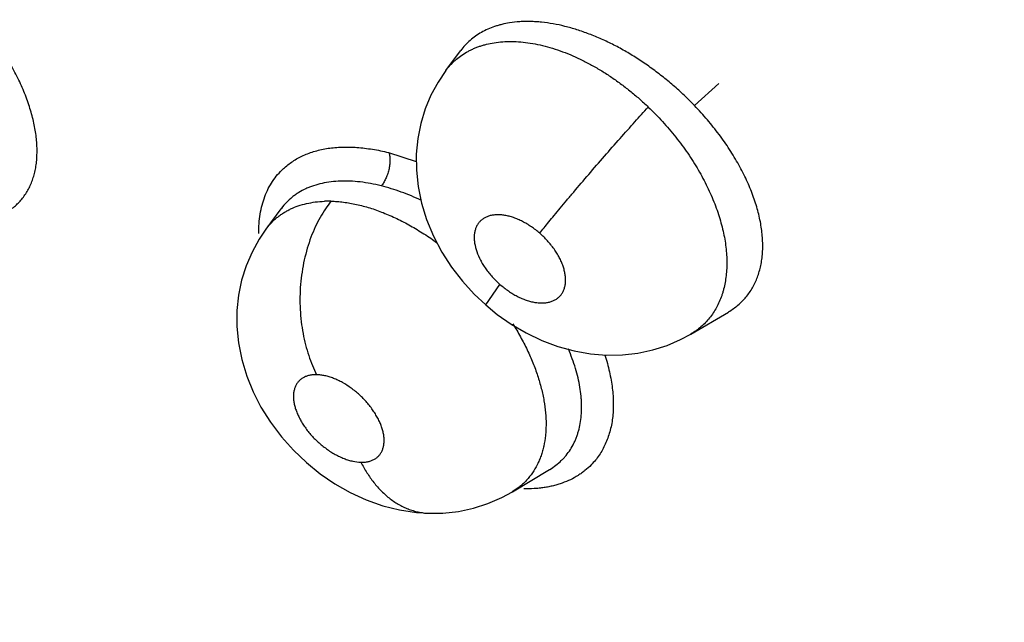
# Model space of a CAD drawing. Units: inches. Extents: x 0.4 to 16.6, y 0.6 to 10.4.
# Drawn here: x 12.5 to 12.6, y 7.1 to 7.2 of the extents above; entities that cross this region are included whole.
import ezdxf

# ---------------------------------------------------------------- set-up
doc = ezdxf.new("R2010")
doc.units = ezdxf.units.IN
doc.header["$LTSCALE"] = 0.935
doc.header["$MEASUREMENT"] = 0
doc.layers.get('0').update_dxf_attribs({"linetype": 'CONTINUOUS'})
doc.layers.add('AXIS', color=7, linetype='CONTINUOUS')

msp = doc.modelspace()

# ---------------------------------------------------------------- linework, layer by layer
at = {"color": 7, "linetype": 'CONTINUOUS'}
for p, q in [((12.52526, 7.18984), (12.52697, 7.19214)), ((12.52698, 7.19216), (12.52697, 7.19214)), ((12.52698, 7.19216), (12.52699, 7.19217)), ((12.52525, 7.18983), (12.52526, 7.18984)), ((12.55425, 7.18575), (12.55709, 7.18833)), ((12.51859, 7.18028), (12.52179, 7.17923)), ((12.5043, 7.17136), (12.50606, 7.17374)), ((12.50608, 7.17377), (12.50606, 7.17374)), ((12.50606, 7.17374), (12.50608, 7.17376)), ((12.50608, 7.17377), (12.50609, 7.17378)), ((12.50429, 7.17135), (12.5043, 7.17136)), ((12.52992, 7.16252), (12.53157, 7.16492)), ((12.55383, 7.15913), (12.55819, 7.1617)), ((12.55822, 7.16172), (12.55822, 7.16172)), ((12.55382, 7.15913), (12.55382, 7.15912)), ((12.53302, 7.14075), (12.53736, 7.14335)), ((12.53737, 7.14335), (12.53738, 7.14336)), ((12.53177, 7.14007), (12.53302, 7.14075)), ((12.53301, 7.14075), (12.53298, 7.14073)), ((12.52338, 7.13824), (12.52338, 7.13824))]:
    msp.add_line(p, q, dxfattribs=at)
for points in [[(12.52526, 7.18984), (12.52436, 7.1885), (12.52353, 7.18697), (12.52286, 7.18536), (12.52235, 7.18367), (12.522, 7.18192), (12.52182, 7.1801), (12.52183, 7.17823), (12.52202, 7.17632), (12.52241, 7.1744), (12.52301, 7.17247), (12.52381, 7.17054), (12.5248, 7.16866), (12.52594, 7.16691), (12.5272, 7.16528), (12.52858, 7.16377), (12.52992, 7.16252)], [(12.50429, 7.17135), (12.50351, 7.1702), (12.50267, 7.16868), (12.50198, 7.16708), (12.50146, 7.1654), (12.5011, 7.16366), (12.50091, 7.16187), (12.5009, 7.16002), (12.50109, 7.15809), (12.50147, 7.15615), (12.50205, 7.15423), (12.5028, 7.15238), (12.50371, 7.15061), (12.50481, 7.14885), (12.50609, 7.14716), (12.50749, 7.14559), (12.50901, 7.14415), (12.51062, 7.14285), (12.51232, 7.14168), (12.51411, 7.14067), (12.51598, 7.13981), (12.51791, 7.13912), (12.51987, 7.13863), (12.52183, 7.13833), (12.52338, 7.13824)], [(12.52992, 7.16252), (12.53125, 7.16143), (12.53289, 7.16028), (12.53462, 7.15927), (12.53644, 7.1584), (12.53831, 7.15769), (12.54021, 7.15717), (12.54211, 7.15683), (12.544, 7.15668), (12.54584, 7.15671), (12.54765, 7.15691), (12.54939, 7.15728), (12.55106, 7.15781), (12.55263, 7.15849), (12.55381, 7.15912)], [(12.52338, 7.13824), (12.5249, 7.13827), (12.52672, 7.13847), (12.52848, 7.13884), (12.53017, 7.13938), (12.53177, 7.14007)]]:
    msp.add_lwpolyline(points, dxfattribs=at)
msp.add_arc((12.51155, 7.16191), 0.0127, 88.5581, 91.9602, dxfattribs=at)
for points, knots in [([(12.02407, 7.32661), (12.03236, 7.31518), (12.0451, 7.29832), (12.06272, 7.2764), (12.07617, 7.26033), (12.08988, 7.24462), (12.10383, 7.22928), (12.11801, 7.21433), (12.13241, 7.19977), (12.14702, 7.18563), (12.16184, 7.17191), (12.17684, 7.15863), (12.19202, 7.1458), (12.20738, 7.13342), (12.22289, 7.12153), (12.23855, 7.11011), (12.25436, 7.09919), (12.2703, 7.08878), (12.28636, 7.07889), (12.30254, 7.06952), (12.31884, 7.06069), (12.33523, 7.05242), (12.35171, 7.0447), (12.36829, 7.03756), (12.38494, 7.03101), (12.40167, 7.02505), (12.41845, 7.01971), (12.4353, 7.01498), (12.45219, 7.0109), (12.46911, 7.00747), (12.48606, 7.00471), (12.50301, 7.00264), (12.51433, 7.00172), (12.51998, 7.00138)], [0, 0, 0, 0, 0.069234, 0.103651, 0.137912, 0.172001, 0.205901, 0.239598, 0.273079, 0.306331, 0.339344, 0.372105, 0.404608, 0.436843, 0.468807, 0.500492, 0.531898, 0.563022, 0.593864, 0.624427, 0.654714, 0.68473, 0.714483, 0.74398, 0.773232, 0.802249, 0.831046, 0.859635, 0.888031, 0.916249, 0.944306, 0.972218, 1, 1, 1, 1]), ([(12.90955, 6.69929), (12.84071, 6.69636), (12.70389, 6.69897), (12.50485, 6.72766), (12.34836, 6.77199), (12.23419, 6.81923), (12.15706, 6.859), (12.08769, 6.90333), (12.02687, 6.95174), (11.97529, 7.00371), (11.93358, 7.05871), (11.90227, 7.11614), (11.8818, 7.17538), (11.87256, 7.23568), (11.87397, 7.27594), (11.8765, 7.29571)], [0, 0, 0, 0, 0.155681, 0.308244, 0.453245, 0.521772, 0.587126, 0.649067, 0.70748, 0.762408, 0.814077, 0.862922, 0.909596, 0.954965, 1, 1, 1, 1]), ([(12.911, 6.67189), (12.84375, 6.66902), (12.71, 6.67122), (12.5148, 6.69777), (12.33281, 6.74647), (12.19508, 6.80528), (12.09869, 6.86225), (12.03581, 6.90797), (11.98132, 6.95723), (11.93579, 7.00954), (11.89974, 7.06441), (11.8736, 7.12129), (11.85775, 7.17956), (11.8542, 7.21907), (11.8542, 7.23859)], [0, 0, 0, 0, 0.153799, 0.304838, 0.449067, 0.583056, 0.645485, 0.704606, 0.760394, 0.812976, 0.86265, 0.909903, 0.955405, 1, 1, 1, 1]), ([(12.47408, 7.17336), (12.47426, 7.17347), (12.47461, 7.17369), (12.47509, 7.17408), (12.47553, 7.17451), (12.47594, 7.17497), (12.4763, 7.17548), (12.47662, 7.17602), (12.4769, 7.1766), (12.47713, 7.17721), (12.47732, 7.17785), (12.47746, 7.17852), (12.47756, 7.17922), (12.47763, 7.18021), (12.47761, 7.18151), (12.47743, 7.18284), (12.4772, 7.18394), (12.47699, 7.18479), (12.47672, 7.18565), (12.47632, 7.18683), (12.47583, 7.18801), (12.47527, 7.18919), (12.4748, 7.19008), (12.47429, 7.19098), (12.47375, 7.19187), (12.47317, 7.19276), (12.47236, 7.19394), (12.47126, 7.19538), (12.4703, 7.19649), (12.46981, 7.19704)], [0, 0, 0, 0, 0.023127, 0.045931, 0.068592, 0.09131, 0.114284, 0.137639, 0.161339, 0.185408, 0.210017, 0.235348, 0.261585, 0.288774, 0.345468, 0.405551, 0.437113, 0.469699, 0.503206, 0.537519, 0.608231, 0.644715, 0.682043, 0.720251, 0.759127, 0.798373, 0.837931, 0.918122, 1, 1, 1, 1]), ([(12.53269, 7.1954), (12.53239, 7.19535), (12.53194, 7.19526), (12.53136, 7.1951), (12.53081, 7.19493), (12.53014, 7.19467), (12.5294, 7.1943), (12.52871, 7.19386), (12.52807, 7.19336), (12.52749, 7.1928), (12.52715, 7.19238), (12.52699, 7.19217)], [0, 0, 0, 0, 0.135961, 0.202576, 0.268104, 0.395693, 0.519552, 0.640939, 0.761097, 0.880663, 1, 1, 1, 1]), ([(12.55425, 7.18575), (12.55386, 7.18616), (12.55305, 7.18697), (12.55199, 7.18792), (12.55112, 7.18866), (12.55046, 7.18919), (12.54978, 7.18971), (12.5491, 7.19021), (12.5484, 7.1907), (12.54747, 7.19132), (12.5463, 7.19204), (12.54487, 7.19282), (12.54343, 7.19351), (12.54199, 7.1941), (12.54056, 7.19461), (12.53916, 7.195), (12.53778, 7.1953), (12.53665, 7.19546), (12.53576, 7.19553), (12.53512, 7.19556), (12.53449, 7.19556), (12.53368, 7.19553), (12.53308, 7.19546), (12.53269, 7.1954)], [0, 0, 0, 0, 0.070245, 0.140138, 0.175, 0.209828, 0.244646, 0.279476, 0.314247, 0.348781, 0.416663, 0.483083, 0.548306, 0.612209, 0.674231, 0.733929, 0.791439, 0.847072, 0.874145, 0.900565, 0.926286, 0.951381, 1, 1, 1, 1]), ([(12.52526, 7.18983), (12.52542, 7.19005), (12.52568, 7.19036), (12.52605, 7.19075), (12.52644, 7.19112), (12.52697, 7.19154), (12.52754, 7.19191), (12.52803, 7.19217), (12.5284, 7.19235), (12.52879, 7.19252), (12.52919, 7.19267), (12.5296, 7.1928), (12.53016, 7.19295), (12.53059, 7.19304), (12.53088, 7.19308)], [0, 0, 0, 0, 0.121279, 0.181555, 0.241804, 0.362873, 0.485798, 0.548043, 0.610668, 0.673646, 0.737153, 0.801396, 0.866555, 1, 1, 1, 1]), ([(12.53088, 7.19308), (12.53122, 7.19314), (12.5319, 7.19321), (12.53294, 7.19324), (12.53402, 7.19319), (12.53512, 7.19305), (12.53626, 7.19283), (12.53741, 7.19253), (12.53859, 7.19215), (12.53976, 7.1917), (12.54094, 7.19117), (12.54192, 7.19067), (12.5427, 7.19023), (12.54349, 7.18977), (12.54446, 7.18914), (12.5456, 7.18834), (12.54672, 7.18748), (12.54781, 7.18657), (12.54851, 7.18592), (12.54886, 7.18559)], [0, 0, 0, 0, 0.050151, 0.102059, 0.15561, 0.210853, 0.268224, 0.32777, 0.389107, 0.451856, 0.516028, 0.581876, 0.615502, 0.649543, 0.718345, 0.787686, 0.857657, 0.928386, 1, 1, 1, 1]), ([(12.55822, 7.16172), (12.55842, 7.16184), (12.55879, 7.16208), (12.55932, 7.16249), (12.55981, 7.16294), (12.56025, 7.16343), (12.56066, 7.16396), (12.56101, 7.16453), (12.56133, 7.16513), (12.56159, 7.16576), (12.56181, 7.16643), (12.56198, 7.16712), (12.56211, 7.16784), (12.56218, 7.1686), (12.56221, 7.16937), (12.56218, 7.17045), (12.56205, 7.17155), (12.56184, 7.17266), (12.56162, 7.17353), (12.56137, 7.1744), (12.56106, 7.17529), (12.56072, 7.17618), (12.56032, 7.17707), (12.55989, 7.17796), (12.55941, 7.17886), (12.55889, 7.17975), (12.55833, 7.18065), (12.55774, 7.18153), (12.55711, 7.1824), (12.55644, 7.18326), (12.55551, 7.18439), (12.55477, 7.18521), (12.55425, 7.18575)], [0, 0, 0, 0, 0.024481, 0.048547, 0.072388, 0.096245, 0.120243, 0.144459, 0.168934, 0.193709, 0.218893, 0.244625, 0.271113, 0.298475, 0.326568, 0.355293, 0.415025, 0.446275, 0.478494, 0.511586, 0.545441, 0.579948, 0.615098, 0.650971, 0.687644, 0.725171, 0.763364, 0.801917, 0.840765, 0.879957, 0.919535, 1, 1, 1, 1]), ([(12.53621, 7.17087), (12.53638, 7.17108), (12.53673, 7.17152), (12.53729, 7.17222), (12.53792, 7.17299), (12.53862, 7.17384), (12.53937, 7.17474), (12.54047, 7.17605), (12.54194, 7.17776), (12.54374, 7.17985), (12.54553, 7.18189), (12.54724, 7.1838), (12.54834, 7.18502), (12.54886, 7.18559)], [0, 0, 0, 0, 0.040806, 0.087015, 0.138513, 0.194983, 0.25601, 0.320968, 0.459681, 0.604103, 0.746627, 0.880335, 1, 1, 1, 1]), ([(12.54886, 7.18559), (12.54915, 7.18532), (12.54971, 7.18476), (12.55053, 7.18389), (12.55131, 7.18301), (12.55206, 7.1821), (12.55278, 7.18116), (12.55346, 7.18021), (12.55409, 7.17924), (12.55469, 7.17826), (12.55524, 7.17728), (12.55574, 7.1763), (12.5562, 7.17531), (12.5566, 7.17432), (12.55696, 7.17333), (12.55727, 7.17235), (12.55753, 7.17138), (12.55773, 7.17043), (12.55788, 7.16949), (12.55801, 7.16828), (12.55803, 7.16709), (12.55794, 7.16595), (12.55782, 7.16514), (12.55768, 7.16448), (12.55754, 7.16397), (12.55738, 7.16348), (12.55715, 7.16289), (12.55682, 7.16222), (12.55644, 7.16159), (12.55601, 7.161), (12.55553, 7.16046), (12.55501, 7.15996), (12.55444, 7.15951), (12.55403, 7.15925), (12.55383, 7.15913)], [0, 0, 0, 0, 0.039077, 0.077917, 0.116566, 0.155067, 0.193472, 0.23181, 0.269814, 0.307156, 0.343842, 0.379959, 0.415589, 0.450695, 0.485119, 0.518704, 0.551343, 0.5831, 0.614081, 0.644392, 0.702418, 0.729992, 0.756825, 0.783022, 0.795904, 0.808637, 0.833639, 0.858053, 0.881958, 0.905566, 0.929113, 0.952674, 0.976289, 1, 1, 1, 1]), ([(12.50633, 7.17841), (12.5065, 7.17856), (12.50685, 7.17886), (12.50741, 7.17927), (12.50801, 7.17963), (12.50865, 7.17995), (12.50932, 7.18023), (12.51028, 7.18054), (12.51129, 7.18076), (12.51235, 7.18088), (12.51317, 7.18093), (12.51403, 7.18093), (12.5149, 7.18089), (12.5158, 7.1808), (12.51703, 7.18063), (12.51795, 7.18044), (12.51857, 7.18029)], [0, 0, 0, 0, 0.053186, 0.106837, 0.161181, 0.216433, 0.272794, 0.330452, 0.450262, 0.512775, 0.577107, 0.643267, 0.711235, 0.780967, 0.852399, 1, 1, 1, 1]), ([(12.51863, 7.18027), (12.51865, 7.1802), (12.51868, 7.18006), (12.51872, 7.17984), (12.51873, 7.1796), (12.51874, 7.17934), (12.51873, 7.17908), (12.5187, 7.17871), (12.51863, 7.17834), (12.51854, 7.17798), (12.51845, 7.17771), (12.51835, 7.17745), (12.51821, 7.17713), (12.51805, 7.17684), (12.51788, 7.17658), (12.51779, 7.17646), (12.51774, 7.1764)], [0, 0, 0, 0, 0.051925, 0.107389, 0.166174, 0.228073, 0.292747, 0.359562, 0.496853, 0.566046, 0.63468, 0.702047, 0.767435, 0.890073, 0.946777, 1, 1, 1, 1]), ([(12.50347, 7.17086), (12.50346, 7.17124), (12.50348, 7.172), (12.50361, 7.17311), (12.50383, 7.17416), (12.50414, 7.17515), (12.50455, 7.17608), (12.50505, 7.17693), (12.50564, 7.17772), (12.50609, 7.17819), (12.50633, 7.17841)], [0, 0, 0, 0, 0.138899, 0.272496, 0.401244, 0.525817, 0.647033, 0.765797, 0.883099, 1, 1, 1, 1]), ([(12.51297, 7.17696), (12.51261, 7.17694), (12.51189, 7.17689), (12.51084, 7.17671), (12.51001, 7.17649), (12.50939, 7.17626), (12.5088, 7.17601), (12.50824, 7.17571), (12.50772, 7.17537), (12.50723, 7.175), (12.50667, 7.17449), (12.50627, 7.17402), (12.50609, 7.17378)], [0, 0, 0, 0, 0.139871, 0.274834, 0.404669, 0.467394, 0.528872, 0.649014, 0.708168, 0.766966, 0.883749, 1, 1, 1, 1]), ([(12.51774, 7.1764), (12.51733, 7.1765), (12.51651, 7.17668), (12.51529, 7.17687), (12.51411, 7.17697), (12.51335, 7.17697), (12.51297, 7.17696)], [0, 0, 0, 0, 0.265651, 0.521605, 0.766489, 1, 1, 1, 1]), ([(12.52242, 7.1747), (12.52203, 7.17489), (12.52125, 7.17523), (12.52008, 7.17569), (12.51891, 7.17608), (12.51813, 7.1763), (12.51774, 7.1764)], [0, 0, 0, 0, 0.258388, 0.512053, 0.759772, 1, 1, 1, 1]), ([(12.5043, 7.17136), (12.50439, 7.17149), (12.50458, 7.17173), (12.50489, 7.17207), (12.50522, 7.1724), (12.50557, 7.1727), (12.50594, 7.17299), (12.50633, 7.17325), (12.50674, 7.17349), (12.50731, 7.17379), (12.50806, 7.17409), (12.50903, 7.17436), (12.51005, 7.17454), (12.51076, 7.1746), (12.51112, 7.17461)], [0, 0, 0, 0, 0.05926, 0.11829, 0.177335, 0.236654, 0.296433, 0.356613, 0.417082, 0.477876, 0.601297, 0.728744, 0.861604, 1, 1, 1, 1]), ([(12.51187, 7.17461), (12.51164, 7.17432), (12.5112, 7.17371), (12.51059, 7.17271), (12.51002, 7.1716), (12.50952, 7.1704), (12.50909, 7.16912), (12.50874, 7.16776), (12.50848, 7.16636), (12.50831, 7.16491), (12.50824, 7.16346), (12.50827, 7.162), (12.50839, 7.16058), (12.5086, 7.1592), (12.50889, 7.15788), (12.50926, 7.15663), (12.50969, 7.15547), (12.51003, 7.15474), (12.5102, 7.15439)], [0, 0, 0, 0, 0.051947, 0.107103, 0.165381, 0.226536, 0.290259, 0.356087, 0.423501, 0.49188, 0.560574, 0.628916, 0.696252, 0.761996, 0.825609, 0.886686, 0.944881, 1, 1, 1, 1]), ([(12.51187, 7.17461), (12.51211, 7.17461), (12.5126, 7.17458), (12.51334, 7.17451), (12.51409, 7.17439), (12.51511, 7.17419), (12.51614, 7.17392), (12.51717, 7.17358), (12.51796, 7.17328), (12.51876, 7.17295), (12.51956, 7.17259), (12.52035, 7.17219), (12.52115, 7.17176), (12.52193, 7.1713), (12.52272, 7.17081), (12.5235, 7.1703), (12.52401, 7.16993), (12.52426, 7.16975)], [0, 0, 0, 0, 0.053426, 0.108303, 0.164512, 0.221922, 0.340003, 0.400887, 0.463171, 0.526977, 0.592151, 0.658228, 0.724943, 0.792386, 0.860665, 0.929864, 1, 1, 1, 1]), ([(12.53621, 7.17087), (12.53606, 7.17101), (12.53574, 7.17127), (12.53524, 7.17164), (12.53481, 7.17191), (12.53446, 7.17211), (12.53412, 7.1723), (12.53369, 7.1725), (12.53317, 7.1727), (12.53265, 7.17286), (12.53215, 7.17297), (12.53166, 7.17303), (12.5312, 7.17304), (12.53076, 7.173), (12.53041, 7.17293), (12.53016, 7.17285), (12.52997, 7.17277), (12.5298, 7.17268), (12.52964, 7.17259), (12.52948, 7.17248), (12.52934, 7.17236), (12.52921, 7.17223), (12.52905, 7.17204), (12.52888, 7.17177), (12.52872, 7.17142), (12.52862, 7.17103), (12.52857, 7.17069), (12.52856, 7.1704), (12.52857, 7.1701), (12.52863, 7.16954), (12.52884, 7.16871), (12.52921, 7.16789), (12.52953, 7.16732), (12.52974, 7.16699), (12.52997, 7.16666), (12.53027, 7.16626), (12.53067, 7.16579), (12.53111, 7.16534), (12.53141, 7.16506), (12.53157, 7.16492)], [0, 0, 0, 0, 0.038586, 0.076554, 0.114044, 0.132634, 0.150993, 0.186653, 0.221052, 0.254342, 0.286171, 0.316259, 0.344926, 0.372183, 0.397916, 0.41029, 0.422432, 0.434416, 0.44622, 0.457818, 0.469269, 0.48066, 0.492075, 0.515214, 0.538937, 0.56343, 0.589183, 0.602675, 0.616534, 0.645182, 0.707019, 0.774639, 0.810272, 0.82862, 0.847195, 0.884628, 0.92259, 0.961203, 1, 1, 1, 1]), ([(12.53157, 7.16492), (12.53173, 7.16478), (12.53205, 7.16452), (12.53255, 7.16415), (12.53306, 7.16382), (12.53349, 7.16358), (12.53384, 7.16341), (12.53419, 7.16325), (12.53462, 7.16309), (12.53513, 7.16293), (12.53563, 7.16282), (12.53612, 7.16276), (12.53659, 7.16275), (12.53702, 7.16279), (12.53743, 7.16288), (12.53781, 7.16301), (12.53815, 7.1632), (12.53845, 7.16343), (12.53866, 7.16366), (12.5388, 7.16386), (12.53893, 7.16408), (12.53906, 7.16438), (12.53917, 7.16476), (12.53921, 7.16511), (12.53922, 7.16539), (12.53922, 7.16561), (12.5392, 7.16584), (12.53916, 7.16616), (12.53907, 7.16656), (12.53893, 7.16706), (12.53873, 7.16756), (12.53849, 7.16806), (12.5382, 7.16856), (12.53793, 7.16897), (12.53769, 7.16929), (12.53744, 7.16962), (12.53711, 7.17001), (12.53667, 7.17045), (12.53637, 7.17074), (12.53621, 7.17087)], [0, 0, 0, 0, 0.038676, 0.076943, 0.114341, 0.150993, 0.169096, 0.186922, 0.221383, 0.254467, 0.286298, 0.316557, 0.345089, 0.372281, 0.398127, 0.422621, 0.446182, 0.469306, 0.492211, 0.503657, 0.515199, 0.538883, 0.563572, 0.589322, 0.602679, 0.616446, 0.630678, 0.645301, 0.675475, 0.707115, 0.740407, 0.77501, 0.810564, 0.847206, 0.865984, 0.88494, 0.922993, 0.961301, 1, 1, 1, 1]), ([(12.53307, 7.16031), (12.53338, 7.15982), (12.53382, 7.15907), (12.53436, 7.15806), (12.53474, 7.1573), (12.53509, 7.15654), (12.53541, 7.15579), (12.5357, 7.15504), (12.53604, 7.15405), (12.53633, 7.15306), (12.53656, 7.15208), (12.53675, 7.15113), (12.5369, 7.14997), (12.53695, 7.14883), (12.53693, 7.14795), (12.53686, 7.14711), (12.53673, 7.14629), (12.53654, 7.14551), (12.53636, 7.14495), (12.53616, 7.14442), (12.53584, 7.14374), (12.53537, 7.14294), (12.53481, 7.14223), (12.5343, 7.14171), (12.5339, 7.14136), (12.53347, 7.14103), (12.53316, 7.14084), (12.53301, 7.14075)], [0, 0, 0, 0, 0.08044, 0.120084, 0.159181, 0.197615, 0.235305, 0.272332, 0.308808, 0.380048, 0.414689, 0.448555, 0.513783, 0.575975, 0.606188, 0.635815, 0.69281, 0.720234, 0.747074, 0.773444, 0.799457, 0.850553, 0.900602, 0.925356, 0.950078, 0.974912, 1, 1, 1, 1]), ([(12.53738, 7.14336), (12.53763, 7.14351), (12.53809, 7.14383), (12.53863, 7.14428), (12.53901, 7.14468), (12.53938, 7.1451), (12.53979, 7.14566), (12.54013, 7.14627), (12.54037, 7.14679), (12.54053, 7.1472), (12.54067, 7.14762), (12.54083, 7.14819), (12.54098, 7.14895), (12.54106, 7.14972), (12.54109, 7.15037), (12.54109, 7.15086), (12.54107, 7.15137), (12.54101, 7.15207), (12.54089, 7.15296), (12.54068, 7.15404), (12.54038, 7.15515), (12.54, 7.15627), (12.5397, 7.15702), (12.53954, 7.1574)], [0, 0, 0, 0, 0.054641, 0.108458, 0.135143, 0.161756, 0.215135, 0.269387, 0.297069, 0.325138, 0.353549, 0.38227, 0.440863, 0.501549, 0.5329, 0.565014, 0.597838, 0.631275, 0.699754, 0.770627, 0.844248, 0.920814, 1, 1, 1, 1]), ([(12.5438, 7.15668), (12.54401, 7.15604), (12.54427, 7.15507), (12.54453, 7.15378), (12.54467, 7.15285), (12.54476, 7.15193), (12.54479, 7.15104), (12.54477, 7.15018), (12.5447, 7.14934), (12.54457, 7.14853), (12.54438, 7.14775), (12.54415, 7.14701), (12.54386, 7.14631), (12.54353, 7.14564), (12.54314, 7.14501), (12.5427, 7.14442), (12.54237, 7.14406), (12.54221, 7.14388)], [0, 0, 0, 0, 0.14953, 0.221308, 0.291074, 0.358839, 0.424633, 0.488504, 0.550527, 0.610807, 0.6695, 0.726791, 0.782883, 0.838, 0.892384, 0.946292, 1, 1, 1, 1]), ([(12.5102, 7.15439), (12.51006, 7.1544), (12.50977, 7.15439), (12.50935, 7.15432), (12.50903, 7.15423), (12.5088, 7.15413), (12.50863, 7.15404), (12.50847, 7.15394), (12.50833, 7.15383), (12.50819, 7.15371), (12.50807, 7.15358), (12.50796, 7.15344), (12.50782, 7.15324), (12.50768, 7.15296), (12.50757, 7.15259), (12.5075, 7.15219), (12.50749, 7.15184), (12.50751, 7.15155), (12.50754, 7.15125), (12.50761, 7.15085), (12.50775, 7.15037), (12.50794, 7.14988), (12.50817, 7.14938), (12.50844, 7.14888), (12.50876, 7.14839), (12.50911, 7.1479), (12.5095, 7.14743), (12.50992, 7.14697), (12.51037, 7.14654), (12.51085, 7.14613), (12.51134, 7.14576), (12.51184, 7.14541), (12.51235, 7.14511), (12.51287, 7.14484), (12.51331, 7.14465), (12.51365, 7.14453), (12.51399, 7.14442), (12.51455, 7.14427), (12.51504, 7.1442), (12.51536, 7.14419)], [0, 0, 0, 0, 0.027622, 0.053681, 0.078196, 0.090025, 0.101669, 0.11319, 0.124569, 0.135795, 0.146942, 0.158102, 0.169362, 0.192417, 0.21634, 0.241303, 0.267756, 0.281663, 0.295961, 0.32554, 0.356685, 0.389602, 0.423928, 0.45932, 0.495979, 0.533691, 0.571913, 0.610589, 0.649673, 0.688584, 0.727046, 0.765232, 0.802682, 0.838896, 0.873987, 0.891169, 0.907998, 0.940274, 1, 1, 1, 1]), ([(12.51536, 7.14419), (12.51551, 7.14419), (12.5158, 7.1442), (12.51621, 7.14426), (12.51653, 7.14436), (12.51677, 7.14446), (12.51693, 7.14454), (12.51709, 7.14464), (12.51724, 7.14475), (12.51737, 7.14487), (12.51754, 7.14504), (12.51771, 7.14529), (12.51788, 7.14562), (12.518, 7.14599), (12.51805, 7.14632), (12.51807, 7.14659), (12.51807, 7.14681), (12.51806, 7.14703), (12.51803, 7.14734), (12.51795, 7.14773), (12.51781, 7.14822), (12.51763, 7.14871), (12.5174, 7.14921), (12.51712, 7.1497), (12.51681, 7.1502), (12.51645, 7.15068), (12.51606, 7.15116), (12.51564, 7.15161), (12.5152, 7.15205), (12.51472, 7.15245), (12.51408, 7.15295), (12.5134, 7.15339), (12.51278, 7.1537), (12.51243, 7.15386), (12.51209, 7.154), (12.51167, 7.15415), (12.51117, 7.15428), (12.51068, 7.15436), (12.51036, 7.15439), (12.5102, 7.15439)], [0, 0, 0, 0, 0.027564, 0.053417, 0.077995, 0.089944, 0.101657, 0.113117, 0.124386, 0.135554, 0.146711, 0.169246, 0.192287, 0.216067, 0.241098, 0.254231, 0.267726, 0.281526, 0.295681, 0.325266, 0.356624, 0.389436, 0.423532, 0.459152, 0.49592, 0.533376, 0.571531, 0.610378, 0.649395, 0.688144, 0.726841, 0.802248, 0.838534, 0.856383, 0.873916, 0.907677, 0.939878, 0.970733, 1, 1, 1, 1]), ([(12.51536, 7.14419), (12.51557, 7.14378), (12.51592, 7.14317), (12.51644, 7.14239), (12.51699, 7.14166), (12.5176, 7.14097), (12.51826, 7.14035), (12.51877, 7.13993), (12.5193, 7.13955), (12.51986, 7.13922), (12.52042, 7.13893), (12.521, 7.13869), (12.52159, 7.1385), (12.52218, 7.13836), (12.52278, 7.13827), (12.52318, 7.13824), (12.52338, 7.13824)], [0, 0, 0, 0, 0.133718, 0.200315, 0.266523, 0.397124, 0.461339, 0.524691, 0.58712, 0.648605, 0.709154, 0.7688, 0.827608, 0.885673, 0.943098, 1, 1, 1, 1]), ([(12.54221, 7.14388), (12.54198, 7.14365), (12.54161, 7.14332), (12.54109, 7.14292), (12.54053, 7.14255), (12.53979, 7.14214), (12.53899, 7.14181), (12.53832, 7.14159), (12.5378, 7.14145), (12.53726, 7.14133), (12.53671, 7.14123), (12.53614, 7.14116), (12.53535, 7.1411), (12.53475, 7.14108), (12.53435, 7.14109)], [0, 0, 0, 0, 0.114147, 0.171676, 0.229664, 0.347458, 0.468501, 0.530525, 0.593668, 0.658019, 0.723663, 0.790666, 0.859055, 1, 1, 1, 1])]:
    msp.add_open_spline(points, degree=3, knots=knots, dxfattribs=at)
for points in [[(12.52699, 7.19217), (12.52699, 7.19216), (12.52698, 7.19216), (12.52698, 7.19215)], [(12.51857, 7.18029), (12.51858, 7.18028), (12.51858, 7.18028), (12.51859, 7.18028)], [(12.50609, 7.17378), (12.50609, 7.17377), (12.50608, 7.17377), (12.50608, 7.17377)], [(12.55819, 7.16171), (12.5582, 7.16171), (12.55821, 7.16172), (12.55822, 7.16172)]]:
    msp.add_open_spline(points, degree=3, dxfattribs=at)
at = {"layer": 'AXIS', "color": 7, "linetype": 'CONTINUOUS'}
msp.add_open_spline([(12.02407, 7.32661), (12.03236, 7.31518), (12.0451, 7.29832), (12.06272, 7.2764), (12.07617, 7.26033), (12.08988, 7.24462), (12.10383, 7.22929), (12.11801, 7.21433), (12.13241, 7.19977), (12.14702, 7.18563), (12.16184, 7.17191), (12.17684, 7.15863), (12.19202, 7.1458), (12.20738, 7.13342), (12.22289, 7.12153), (12.23855, 7.11011), (12.25436, 7.09919), (12.2703, 7.08878), (12.28636, 7.07889), (12.30254, 7.06952), (12.31884, 7.06069), (12.33523, 7.05242), (12.35171, 7.0447), (12.36829, 7.03756), (12.38494, 7.03101), (12.40167, 7.02505), (12.41845, 7.01971), (12.4353, 7.01498), (12.45219, 7.0109), (12.46911, 7.00747), (12.48606, 7.00471), (12.50301, 7.00264), (12.51433, 7.00172), (12.51998, 7.00138)], degree=3, knots=[0, 0, 0, 0, 0.069233, 0.103651, 0.137912, 0.172, 0.2059, 0.239598, 0.273079, 0.306331, 0.339343, 0.372105, 0.404607, 0.436843, 0.468806, 0.500492, 0.531898, 0.563022, 0.593864, 0.624427, 0.654714, 0.68473, 0.714483, 0.74398, 0.773232, 0.802249, 0.831046, 0.859635, 0.888031, 0.916249, 0.944306, 0.972218, 1, 1, 1, 1], dxfattribs=at)

doc.saveas('drawing.dxf')
